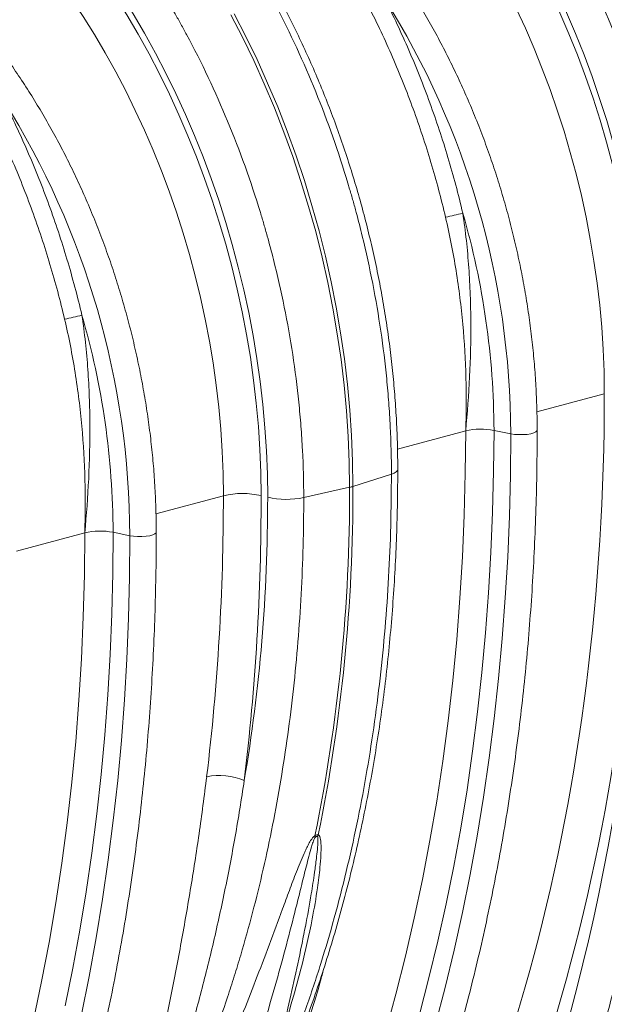
# Model space of a CAD drawing. Units: millimetres. Extents: x 0 to 8400, y 0 to 5940.
# Drawn here: x 2815 to 3032, y 1057 to 1423 of the extents above; entities that cross this region are included whole.
import ezdxf

# ---------------------------------------------------------------- set-up
doc = ezdxf.new("R2010")
doc.units = ezdxf.units.MM
doc.layers.add('ACO_DRAINAGE', color=7, linetype='Continuous')

# ---------------------------------------------------------------- blocks, each defined once
blk = doc.blocks.new('ACO - 32834 - ISO')
at = {"layer": 'ACO_DRAINAGE', "linetype": 'Continuous', "lineweight": 0}
for p, q in [((334.94, 659.28), (339.29, 650.86)), ((340.52, 651.19), (336.17, 659.61)), ((339.29, 650.86), (343.44, 642.27)), ((344.68, 642.6), (340.52, 651.19)), ((343.44, 642.27), (347.39, 633.53)), ((348.62, 633.86), (344.68, 642.6)), ((347.39, 633.53), (351.13, 624.65)), ((352.36, 624.98), (348.62, 633.86)), ((351.13, 624.65), (354.64, 615.65)), ((355.88, 615.98), (352.36, 624.98)), ((354.64, 615.65), (357.94, 606.54)), ((359.17, 606.87), (355.88, 615.98)), ((357.94, 606.54), (361.01, 597.33)), ((362.25, 597.66), (359.17, 606.87)), ((361.01, 597.33), (363.85, 588.03)), ((365.09, 588.36), (362.25, 597.66)), ((363.85, 588.03), (366.46, 578.65)), ((367.7, 578.98), (365.09, 588.36)), ((366.46, 578.65), (368.83, 569.21)), ((370.07, 569.54), (367.7, 578.98)), ((368.83, 569.21), (370.96, 559.73)), ((372.2, 560.06), (370.07, 569.54)), ((374.08, 550.53), (372.2, 560.06)), ((370.96, 559.73), (372.85, 550.2)), ((372.85, 550.2), (374.49, 540.66)), ((375.72, 540.99), (374.08, 550.53)), ((374.49, 540.66), (375.88, 531.1)), ((377.11, 531.43), (375.72, 540.99)), ((375.88, 531.1), (377.02, 521.55)), ((378.25, 521.88), (377.11, 531.43)), ((377.02, 521.55), (377.91, 512.02)), ((379.14, 512.35), (378.25, 521.88)), ((448.58, 511.71), (473.62, 518.42)), ((379.78, 502.84), (379.14, 512.35)), ((377.91, 512.02), (378.55, 502.51)), ((378.55, 502.51), (378.93, 493.05)), ((380.16, 493.38), (379.78, 502.84)), ((396.82, 497.84), (422.15, 504.63)), ((422.01, 488.95), (422.15, 504.63)), ((432.54, 489.6), (432.67, 504.81)), ((432.67, 504.81), (438.88, 503.54)), ((438.75, 488.16), (438.88, 503.54)), ((438.88, 503.54), (440.26, 503.32)), ((440.26, 503.32), (441.8, 503.21)), ((441.8, 503.21), (443.39, 503.21)), ((443.39, 503.21), (444.92, 503.33)), ((444.92, 503.33), (446.3, 503.54)), ((446.3, 503.54), (447.43, 503.84)), ((447.43, 503.84), (448.22, 504.21)), ((448.22, 504.21), (448.63, 504.62)), ((448.63, 504.62), (448.69, 504.84)), ((378.93, 493.05), (379.05, 483.64)), ((380.29, 483.97), (380.16, 493.38)), ((394.59, 488.53), (380.29, 483.97)), ((395.63, 488.94), (394.59, 488.53)), ((396.38, 489.38), (395.63, 488.94)), ((396.81, 489.86), (396.38, 489.38)), ((396.92, 490.26), (396.81, 489.86)), ((421.61, 473.35), (422.01, 488.95)), ((432.17, 474.47), (432.54, 489.6)), ((438.38, 472.87), (438.75, 488.16)), ((362.02, 479.81), (379.05, 483.64)), ((307.16, 473.82), (332.2, 480.53)), ((420.95, 457.83), (421.61, 473.35)), ((431.55, 459.42), (432.17, 474.47)), ((437.75, 457.65), (438.38, 472.87)), ((255.4, 459.95), (280.72, 466.74)), ((280.59, 451.06), (280.72, 466.74)), ((291.12, 451.72), (291.24, 466.92)), ((291.24, 466.92), (297.46, 465.65)), ((297.33, 450.28), (297.46, 465.65)), ((297.46, 465.65), (298.84, 465.44)), ((298.84, 465.44), (300.37, 465.33)), ((300.37, 465.33), (301.96, 465.33)), ((301.96, 465.33), (303.5, 465.44)), ((303.5, 465.44), (304.88, 465.65)), ((304.88, 465.65), (306, 465.95)), ((306, 465.95), (306.8, 466.32)), ((306.8, 466.32), (307.21, 466.73)), ((307.21, 466.73), (307.27, 466.95)), ((420.02, 442.42), (420.95, 457.83)), ((430.68, 444.46), (431.55, 459.42)), ((436.87, 442.53), (437.75, 457.65)), ((280.19, 435.46), (280.59, 451.06)), ((290.75, 436.58), (291.12, 451.72)), ((296.96, 434.98), (297.33, 450.28)), ((429.57, 429.59), (430.68, 444.46)), ((418.82, 427.11), (420.02, 442.42)), ((435.75, 427.5), (436.87, 442.53)), ((279.53, 419.95), (280.19, 435.46)), ((290.13, 421.53), (290.75, 436.58)), ((296.33, 419.76), (296.96, 434.98)), ((428.2, 414.83), (429.57, 429.59)), ((417.36, 411.91), (418.82, 427.11)), ((434.37, 412.57), (435.75, 427.5)), ((289.26, 406.57), (290.13, 421.53)), ((278.59, 404.53), (279.53, 419.95)), ((295.45, 404.64), (296.33, 419.76)), ((426.6, 400.17), (428.2, 414.83)), ((415.63, 396.83), (417.36, 411.91)), ((432.74, 397.76), (434.37, 412.57)), ((288.14, 391.7), (289.26, 406.57)), ((277.4, 389.22), (278.59, 404.53)), ((294.32, 389.61), (295.45, 404.64)), ((424.74, 385.64), (426.6, 400.17)), ((413.64, 381.88), (415.63, 396.83)), ((430.87, 383.07), (432.74, 397.76)), ((286.78, 376.94), (288.14, 391.7)), ((275.93, 374.02), (277.4, 389.22)), ((292.95, 374.68), (294.32, 389.61)), ((422.65, 371.23), (424.74, 385.64)), ((411.39, 367.07), (413.64, 381.88)), ((428.75, 368.5), (430.87, 383.07)), ((285.17, 362.29), (286.78, 376.94)), ((274.21, 358.94), (275.93, 374.02)), ((291.32, 359.87), (292.95, 374.68)), ((420.31, 356.95), (422.65, 371.23)), ((408.88, 352.41), (411.39, 367.07)), ((426.38, 354.07), (428.75, 368.5)), ((283.32, 347.75), (285.17, 362.29)), ((272.22, 344), (274.21, 358.94)), ((289.45, 345.18), (291.32, 359.87)), ((417.72, 342.82), (420.31, 356.95)), ((406.11, 337.89), (408.88, 352.41)), ((423.77, 339.78), (426.38, 354.07)), ((281.22, 333.34), (283.32, 347.75)), ((269.97, 329.19), (272.22, 344)), ((287.33, 330.61), (289.45, 345.18)), ((414.9, 328.82), (417.72, 342.82)), ((403.08, 323.54), (406.11, 337.89)), ((420.92, 325.64), (423.77, 339.78)), ((278.88, 319.06), (281.22, 333.34)), ((284.96, 316.18), (287.33, 330.61)), ((267.46, 314.52), (269.97, 329.19)), ((411.84, 314.99), (414.9, 328.82)), ((399.79, 309.36), (403.08, 323.54)), ((417.82, 311.65), (420.92, 325.64)), ((276.3, 304.93), (278.88, 319.06)), ((362.6, 320.28), (362.54, 319.96)), ((282.35, 301.89), (284.96, 316.18)), ((408.53, 301.31), (411.84, 314.99)), ((264.69, 300.01), (267.46, 314.52)), ((414.49, 297.82), (417.82, 311.65)), ((396.25, 295.35), (399.79, 309.36)), ((273.48, 290.94), (276.3, 304.93)), ((279.5, 287.75), (282.35, 301.89)), ((405, 287.8), (408.53, 301.31)), ((261.66, 285.65), (264.69, 300.01)), ((410.91, 284.16), (414.49, 297.82)), ((392.46, 281.52), (396.25, 295.35))]:
    blk.add_line(p, q, dxfattribs=at)
for centre, radius, start, end in [((133.14, 502.58), 305.74, 0.179, 32.1151), ((-8.28, 464.69), 305.74, 0.179, 32.1151), ((465.53, 382.98), 207.33, 102.3781, 104.1985), ((138.95, 503.84), 293.72, 0.1903, 16.1405), ((324.11, 345.09), 207.33, 102.3781, 104.1985), ((-2.47, 465.95), 293.72, 0.1903, 16.1405), ((427.85, 479.58), 25.68, 79.1953, 102.8346), ((-258.34, 481.56), 637.4, 348.46868, 0.18671), ((-257.11, 481.89), 637.4, 348.46868, 0.18671), ((375.9, 497.89), 14.6, 282.4935, 287.5024), ((339.28, 449.82), 31.52, 77.2844, 102.9835), ((355.62, 511.23), 32.07, 257.4271, 281.5009), ((286.43, 441.7), 25.68, 79.1953, 102.8346), ((330.68, 353.46), 23.12, 66.442, 101.7069), ((377.73, 354.87), 11.56, 183.6188, 186.5644), ((378.11, 350.18), 11.51, 158.1218, 161.6825)]:
    blk.add_arc(centre, radius, start, end, dxfattribs=at)
for centre, major_axis, ratio, start_param, end_param in [((309.21, 564.61), (-66.33, 238.97), 0.69312, 4.331468, 5.449473), ((309.74, 564.47), (-67.04, 241.51), 0.69312, 4.331467, 5.443314), ((302.27, 562.68), (-63.75, 229.31), 0.693617, 4.331193, 5.449198), ((167.79, 526.72), (-66.33, 238.97), 0.69312, 4.331468, 5.449473), ((168.32, 526.58), (-67.04, 241.51), 0.69312, 4.331467, 5.443314), ((160.84, 524.79), (-63.75, 229.31), 0.693617, 4.331193, 5.449198), ((-34.44, 649.79), (-188.93, 680.27), 0.693287, 3.687875, 4.331376), ((-27.49, 651.72), (-191.51, 689.93), 0.69312, 3.687967, 4.331468), ((-64.37, 661.26), (-206.11, 742.53), 0.69312, 3.905136, 4.317124), ((-175.86, 611.9), (-188.93, 680.27), 0.693287, 4.174853, 4.331376), ((-168.91, 613.83), (-191.51, 689.93), 0.69312, 4.174946, 4.331468), ((-25.31, 576.68), (-139.03, 500.84), 0.69312, 4.115046, 4.331467)]:
    blk.add_ellipse(centre, major_axis=major_axis, ratio=ratio, start_param=start_param, end_param=end_param, dxfattribs=at)
for points, knots in [([(435.1, 779.47), (438.89, 775.82), (442.61, 772.01), (448.08, 766.06), (449.89, 764.04), (453.45, 759.94), (455.2, 757.85), (463.87, 747.26), (470.43, 738.27), (479.71, 724.01), (482.72, 719.13), (487.08, 711.61), (488.51, 709.07), (490.62, 705.21), (491.32, 703.92), (492.7, 701.32), (493.38, 700.02), (499.44, 688.25), (504.34, 677.49), (513.15, 655.37), (517.07, 644.02), (520.92, 630.91), (521.34, 629.45), (522.16, 626.53), (522.56, 625.07), (523.74, 620.68), (524.49, 617.76), (526.63, 608.97), (527.91, 603.1), (531.34, 585.48), (533.08, 573.69), (534.53, 558.91), (534.79, 555.95), (535.23, 550.03), (535.42, 547.06), (535.86, 538.17), (536.01, 532.28), (536.01, 526.42)], [0, 0, 0, 0, 0.0625, 0.0625, 0.09375, 0.09375, 0.125, 0.125, 0.25, 0.25, 0.3125, 0.3125, 0.34375, 0.34375, 0.359375, 0.359375, 0.375, 0.375, 0.5, 0.5, 0.625, 0.625, 0.640625, 0.640625, 0.65625, 0.65625, 0.6875, 0.6875, 0.75, 0.75, 0.875, 0.875, 0.90625, 0.90625, 0.9375, 0.9375, 1, 1, 1, 1]), ([(538.35, 528.14), (538.34, 529.69), (538.32, 534.17), (538.12, 541.62), (537.67, 550.48), (537, 559.38), (536.1, 568.3), (534.99, 577.23), (533.65, 586.16), (532.1, 595.07), (530.34, 603.96), (528.36, 612.82), (526.18, 621.64), (523.78, 630.4), (521.18, 639.09), (518.38, 647.71), (515.38, 656.25), (512.19, 664.68), (508.81, 673.02), (505.23, 681.23), (501.48, 689.32), (497.55, 697.28), (493.44, 705.09), (489.16, 712.75), (484.72, 720.24), (480.12, 727.56), (475.36, 734.69), (470.46, 741.64), (465.41, 748.39), (460.23, 754.93), (454.91, 761.25), (449.47, 767.35), (443.94, 773.21), (440.16, 776.91), (438.29, 778.74)], [0, 0, 0, 0, 0.016799, 0.048522, 0.080242, 0.111958, 0.143671, 0.175381, 0.207089, 0.238795, 0.2705, 0.302205, 0.333908, 0.365613, 0.397318, 0.429024, 0.460732, 0.492442, 0.524156, 0.555872, 0.587593, 0.619318, 0.651047, 0.682782, 0.714522, 0.746267, 0.778018, 0.809775, 0.841536, 0.873303, 0.905074, 0.936849, 0.968627, 1, 1, 1, 1]), ([(503.44, 517.7), (503.44, 523.55), (503.28, 529.45), (502.83, 538.33), (502.63, 541.3), (502.18, 547.22), (501.91, 550.18), (500.4, 564.96), (498.61, 576.76), (495.04, 594.39), (493.71, 600.27), (491.49, 609.06), (490.71, 611.99), (489.49, 616.38), (489.07, 617.84), (488.22, 620.75), (487.79, 622.21), (483.82, 635.24), (479.76, 646.54), (470.64, 668.56), (465.57, 679.3), (459.28, 691.04), (458.57, 692.35), (457.14, 694.93), (456.42, 696.21), (454.25, 700.03), (452.77, 702.55), (448.27, 710), (445.17, 714.84), (435.59, 728.98), (428.82, 737.89), (419.87, 748.39), (418.05, 750.46), (414.38, 754.53), (412.51, 756.53), (406.85, 762.43), (403, 766.21), (399.08, 769.82)], [0, 0, 0, 0, 0.0625, 0.0625, 0.09375, 0.09375, 0.125, 0.125, 0.25, 0.25, 0.3125, 0.3125, 0.34375, 0.34375, 0.359375, 0.359375, 0.375, 0.375, 0.5, 0.5, 0.625, 0.625, 0.640625, 0.640625, 0.65625, 0.65625, 0.6875, 0.6875, 0.75, 0.75, 0.875, 0.875, 0.90625, 0.90625, 0.9375, 0.9375, 1, 1, 1, 1]), ([(293.68, 741.58), (297.47, 737.93), (301.19, 734.13), (306.66, 728.17), (308.47, 726.15), (312.03, 722.05), (313.78, 719.96), (322.45, 709.37), (329, 700.38), (338.29, 686.12), (341.29, 681.24), (345.66, 673.72), (347.09, 671.18), (349.2, 667.32), (349.9, 666.03), (351.28, 663.43), (351.96, 662.13), (358.02, 650.36), (362.91, 639.6), (371.73, 617.48), (375.65, 606.13), (379.5, 593.02), (379.92, 591.56), (380.74, 588.64), (381.14, 587.18), (382.32, 582.79), (383.07, 579.87), (385.21, 571.08), (386.49, 565.22), (389.92, 547.59), (391.65, 535.8), (393.11, 521.02), (393.37, 518.06), (393.81, 512.14), (393.99, 509.18), (394.44, 500.29), (394.59, 494.39), (394.59, 488.53)], [0, 0, 0, 0, 0.0625, 0.0625, 0.09375, 0.09375, 0.125, 0.125, 0.25, 0.25, 0.3125, 0.3125, 0.34375, 0.34375, 0.359375, 0.359375, 0.375, 0.375, 0.5, 0.5, 0.625, 0.625, 0.640625, 0.640625, 0.65625, 0.65625, 0.6875, 0.6875, 0.75, 0.75, 0.875, 0.875, 0.90625, 0.90625, 0.9375, 0.9375, 1, 1, 1, 1]), ([(396.92, 490.25), (396.92, 491.8), (396.9, 496.28), (396.7, 503.73), (396.25, 512.6), (395.57, 521.49), (394.68, 530.41), (393.56, 539.34), (392.23, 548.27), (390.68, 557.18), (388.92, 566.08), (386.94, 574.93), (384.75, 583.75), (382.36, 592.51), (379.76, 601.2), (376.96, 609.82), (373.96, 618.36), (370.77, 626.8), (367.39, 635.13), (363.81, 643.35), (360.06, 651.44), (356.13, 659.39), (352.02, 667.2), (347.74, 674.86), (343.3, 682.35), (338.7, 689.67), (333.94, 696.81), (329.04, 703.75), (323.99, 710.5), (318.81, 717.04), (313.49, 723.37), (308.05, 729.46), (302.51, 735.32), (298.74, 739.02), (296.87, 740.86)], [0, 0, 0, 0, 0.016799, 0.048522, 0.080242, 0.111958, 0.143671, 0.175381, 0.207089, 0.238795, 0.2705, 0.302205, 0.333908, 0.365613, 0.397318, 0.429024, 0.460732, 0.492442, 0.524156, 0.555872, 0.587593, 0.619318, 0.651047, 0.682782, 0.714522, 0.746267, 0.778018, 0.809775, 0.841536, 0.873303, 0.905074, 0.936849, 0.968627, 1, 1, 1, 1]), ([(362.02, 479.81), (362.02, 485.67), (361.86, 491.56), (361.4, 500.44), (361.21, 503.41), (360.76, 509.33), (360.49, 512.29), (358.98, 527.07), (357.19, 538.87), (353.62, 556.51), (352.29, 562.38), (350.07, 571.17), (349.29, 574.1), (348.07, 578.49), (347.65, 579.95), (346.8, 582.87), (346.37, 584.32), (342.39, 597.35), (338.34, 608.65), (329.22, 630.68), (324.15, 641.41), (317.86, 653.16), (317.15, 654.46), (315.72, 657.04), (315, 658.32), (312.83, 662.15), (311.35, 664.66), (306.85, 672.12), (303.75, 676.95), (294.17, 691.09), (287.4, 700), (278.45, 710.5), (276.63, 712.57), (272.96, 716.64), (271.09, 718.64), (265.43, 724.54), (261.58, 728.32), (257.66, 731.93)], [0, 0, 0, 0, 0.0625, 0.0625, 0.09375, 0.09375, 0.125, 0.125, 0.25, 0.25, 0.3125, 0.3125, 0.34375, 0.34375, 0.359375, 0.359375, 0.375, 0.375, 0.5, 0.5, 0.625, 0.625, 0.640625, 0.640625, 0.65625, 0.65625, 0.6875, 0.6875, 0.75, 0.75, 0.875, 0.875, 0.90625, 0.90625, 0.9375, 0.9375, 1, 1, 1, 1]), ([(448.69, 504.83), (448.68, 506.25), (448.66, 510.35), (448.46, 517.18), (448, 525.31), (447.32, 533.47), (446.41, 541.65), (445.28, 549.83), (443.94, 558.01), (442.37, 566.17), (440.58, 574.29), (438.59, 582.38), (436.38, 590.41), (433.96, 598.38), (431.34, 606.27), (428.52, 614.07), (425.5, 621.77), (422.3, 629.37), (418.9, 636.84), (415.32, 644.18), (411.56, 651.39), (407.63, 658.43), (403.53, 665.32), (399.27, 672.04), (394.85, 678.57), (390.28, 684.91), (385.57, 691.05), (380.73, 696.99), (375.74, 702.68), (372.17, 706.59), (370.23, 708.54), (370.04, 708.73)], [0, 0, 0, 0, 0.019128, 0.055303, 0.091477, 0.127647, 0.163815, 0.199981, 0.236145, 0.272308, 0.30847, 0.344631, 0.380792, 0.416954, 0.453117, 0.489281, 0.525447, 0.561615, 0.597786, 0.63396, 0.670137, 0.706318, 0.742504, 0.778693, 0.814887, 0.851085, 0.887286, 0.923492, 0.959701, 0.995912, 1, 1, 1, 1]), ([(307.27, 466.95), (307.26, 468.36), (307.24, 472.47), (307.04, 479.29), (306.58, 487.42), (305.9, 495.59), (304.99, 503.76), (303.86, 511.95), (302.51, 520.12), (300.95, 528.28), (299.16, 536.4), (297.17, 544.49), (294.96, 552.52), (292.54, 560.49), (289.92, 568.38), (287.1, 576.18), (284.08, 583.88), (280.87, 591.48), (277.48, 598.95), (273.9, 606.3), (270.14, 613.5), (266.2, 620.55), (262.11, 627.43), (257.84, 634.15), (253.43, 640.68), (248.86, 647.02), (244.15, 653.16), (239.3, 659.1), (234.32, 664.79), (230.75, 668.71), (228.81, 670.65), (228.62, 670.85)], [0, 0, 0, 0, 0.019128, 0.055303, 0.091477, 0.127647, 0.163815, 0.199981, 0.236145, 0.272308, 0.30847, 0.344631, 0.380792, 0.416954, 0.453117, 0.489281, 0.525447, 0.561615, 0.597786, 0.63396, 0.670137, 0.706318, 0.742504, 0.778693, 0.814887, 0.851085, 0.887286, 0.923492, 0.959701, 0.995912, 1, 1, 1, 1]), ([(421.09, 585.49), (419.44, 592.51), (417.59, 599.44), (413.51, 613.09), (409.05, 626.56), (403.85, 639.64), (398.26, 652.52), (395.28, 658.87), (392.1, 665.12)], [0, 0, 0, 0, 0.25, 0.25, 0.5, 0.75, 0.75, 1, 1, 1, 1]), ([(386.19, 662.2), (389.32, 656.07), (392.25, 649.83), (397.74, 637.17), (402.85, 624.32), (407.23, 611.1), (411.24, 597.68), (413.05, 590.88), (414.68, 583.97)], [0, 0, 0, 0, 0.25, 0.25, 0.5, 0.75, 0.75, 1, 1, 1, 1]), ([(279.67, 547.6), (278.01, 554.62), (276.17, 561.55), (272.09, 575.21), (267.63, 588.67), (262.42, 601.75), (256.84, 614.64), (253.86, 620.98), (250.68, 627.23)], [0, 0, 0, 0, 0.25, 0.25, 0.5, 0.75, 0.75, 1, 1, 1, 1]), ([(244.77, 624.32), (247.9, 618.18), (250.83, 611.94), (256.31, 599.28), (261.43, 586.43), (265.81, 573.21), (269.82, 559.79), (271.63, 552.99), (273.26, 546.09)], [0, 0, 0, 0, 0.25, 0.25, 0.5, 0.75, 0.75, 1, 1, 1, 1]), ([(421.09, 585.49), (421.6, 582.13), (422.03, 578.76), (422.77, 572.01), (423.07, 568.64), (423.54, 561.87), (423.72, 558.48), (423.97, 551.71), (424.04, 548.33), (424.09, 538.19), (423.93, 531.45), (423.27, 518), (422.78, 511.31), (422.15, 504.63)], [0, 0, 0, 0, 0.125, 0.125, 0.25, 0.25, 0.375, 0.375, 0.5, 0.5, 0.75, 0.75, 1, 1, 1, 1]), ([(414.68, 583.97), (415.45, 580.69), (416.16, 577.4), (417.46, 570.79), (418.05, 567.48), (419.11, 560.84), (419.58, 557.52), (420.41, 550.86), (420.77, 547.53), (421.68, 537.57), (422.06, 530.95), (422.41, 517.75), (422.38, 511.18), (422.15, 504.63)], [0, 0, 0, 0, 0.125, 0.125, 0.25, 0.25, 0.375, 0.375, 0.5, 0.5, 0.75, 0.75, 1, 1, 1, 1]), ([(273.26, 546.09), (274.03, 542.8), (274.74, 539.51), (276.04, 532.9), (276.62, 529.59), (277.68, 522.95), (278.16, 519.63), (278.99, 512.97), (279.35, 509.64), (280.25, 499.68), (280.64, 493.06), (280.99, 479.87), (280.96, 473.29), (280.72, 466.74)], [0, 0, 0, 0, 0.125, 0.125, 0.25, 0.25, 0.375, 0.375, 0.5, 0.5, 0.75, 0.75, 1, 1, 1, 1]), ([(279.67, 547.6), (280.18, 544.24), (280.61, 540.87), (281.35, 534.13), (281.64, 530.75), (282.12, 523.98), (282.3, 520.6), (282.55, 513.82), (282.62, 510.44), (282.67, 500.3), (282.51, 493.56), (281.85, 480.12), (281.36, 473.42), (280.72, 466.74)], [0, 0, 0, 0, 0.125, 0.125, 0.25, 0.25, 0.375, 0.375, 0.5, 0.5, 0.75, 0.75, 1, 1, 1, 1]), ([(453.16, 219.73), (457.16, 230.5), (460.94, 241.48), (468.02, 263.76), (471.32, 275.08), (475.93, 292.32), (477.4, 298.11), (480.24, 309.78), (481.59, 315.64), (485.47, 333.32), (487.81, 345.22), (494.09, 381.26), (497.31, 405.75), (501.8, 455.63), (503.07, 481.03), (503.35, 506.9)], [0, 0, 0, 0, 0.125, 0.125, 0.25, 0.25, 0.3125, 0.3125, 0.375, 0.375, 0.5, 0.5, 0.75, 0.75, 1, 1, 1, 1]), ([(345.9, 112.65), (347.03, 114.42), (350.3, 119.53), (355.58, 128.15), (361.66, 138.6), (367.55, 149.27), (373.26, 160.16), (378.77, 171.25), (384.09, 182.55), (389.21, 194.05), (394.13, 205.74), (398.85, 217.62), (403.37, 229.69), (407.68, 241.94), (411.78, 254.36), (415.68, 266.95), (419.36, 279.7), (422.84, 292.61), (426.1, 305.67), (429.14, 318.87), (431.97, 332.22), (434.58, 345.7), (436.97, 359.3), (439.15, 373.03), (441.1, 386.88), (442.83, 400.84), (444.34, 414.9), (445.63, 429.06), (446.7, 443.31), (447.54, 457.64), (448.15, 472.06), (448.55, 486.55), (448.68, 497.49), (448.69, 503.6), (448.69, 504.83)], [0, 0, 0, 0, 0.017145, 0.049609, 0.082076, 0.114547, 0.147021, 0.179498, 0.211977, 0.244459, 0.276943, 0.309428, 0.341915, 0.374404, 0.406893, 0.439383, 0.471874, 0.504366, 0.536857, 0.569349, 0.601841, 0.634333, 0.666825, 0.699317, 0.731808, 0.764299, 0.796789, 0.829279, 0.861769, 0.894258, 0.926747, 0.959235, 0.991723, 1, 1, 1, 1]), ([(394.59, 488.53), (394.53, 482.12), (394.43, 469.3), (393.62, 450.27), (392.31, 431.4), (390.46, 412.71), (388.1, 394.29), (385.21, 376.17), (381.82, 358.37), (377.89, 340.81), (373.44, 323.54), (368.44, 306.55), (362.91, 289.9), (356.85, 273.61), (350.51, 258.46), (346.02, 248.38), (343.65, 243.67), (343.48, 243.32)], [0, 0, 0, 0, 0.070832, 0.141663, 0.212596, 0.283836, 0.355179, 0.426011, 0.496943, 0.568183, 0.640113, 0.712042, 0.784667, 0.857621, 0.930686, 0.994889, 1, 1, 1, 1]), ([(347.96, 249.88), (348.9, 251.9), (351.36, 257.13), (355.1, 265.79), (359.2, 275.85), (363.09, 286.1), (366.78, 296.53), (370.27, 307.14), (373.55, 317.91), (376.62, 328.85), (379.48, 339.94), (382.13, 351.18), (384.56, 362.56), (386.78, 374.08), (388.78, 385.73), (390.57, 397.49), (392.14, 409.37), (393.48, 421.36), (394.61, 433.45), (395.52, 445.63), (396.21, 457.9), (396.67, 470.25), (396.89, 481.04), (396.92, 487.73), (396.92, 490.25)], [0, 0, 0, 0, 0.029544, 0.076616, 0.123695, 0.17078, 0.217869, 0.264962, 0.312058, 0.359156, 0.406255, 0.453354, 0.500453, 0.547551, 0.594649, 0.641745, 0.688839, 0.735931, 0.783022, 0.83011, 0.877196, 0.92428, 0.971361, 1, 1, 1, 1]), ([(302.87, 222), (305.28, 226.47), (307.62, 231.01), (312.17, 240.25), (314.37, 244.94), (320.76, 259.19), (324.74, 268.95), (330.27, 283.98), (332.04, 289.06), (334.6, 296.77), (335.43, 299.36), (337.06, 304.55), (337.85, 307.16), (341.72, 320.27), (344.51, 330.93), (349.47, 352.59), (351.64, 363.6), (355.38, 385.95), (356.95, 397.3), (359.47, 420.34), (360.42, 432.03), (361.7, 455.77), (362.02, 467.74), (362.02, 479.81)], [0, 0, 0, 0, 0.0625, 0.0625, 0.125, 0.125, 0.25, 0.25, 0.3125, 0.3125, 0.34375, 0.34375, 0.375, 0.375, 0.5, 0.5, 0.625, 0.625, 0.75, 0.75, 0.875, 0.875, 1, 1, 1, 1]), ([(204.48, 74.76), (205.61, 76.53), (208.88, 81.64), (214.16, 90.27), (220.24, 100.71), (226.13, 111.38), (231.84, 122.27), (237.35, 133.36), (242.67, 144.66), (247.79, 156.16), (252.71, 167.85), (257.43, 179.74), (261.94, 191.8), (266.26, 204.05), (270.36, 216.47), (274.26, 229.06), (277.94, 241.81), (281.42, 254.72), (284.68, 267.78), (287.72, 280.98), (290.55, 294.33), (293.16, 307.81), (295.55, 321.41), (297.73, 335.14), (299.68, 348.99), (301.41, 362.95), (302.92, 377.01), (304.21, 391.17), (305.27, 405.42), (306.12, 419.76), (306.73, 434.17), (307.13, 448.66), (307.26, 459.6), (307.26, 465.71), (307.27, 466.95)], [0, 0, 0, 0, 0.017145, 0.049609, 0.082076, 0.114547, 0.147021, 0.179498, 0.211977, 0.244459, 0.276943, 0.309428, 0.341915, 0.374404, 0.406893, 0.439383, 0.471874, 0.504366, 0.536857, 0.569349, 0.601841, 0.634333, 0.666825, 0.699317, 0.731808, 0.764299, 0.796789, 0.829279, 0.861769, 0.894258, 0.926747, 0.959235, 0.991723, 1, 1, 1, 1]), ([(325.99, 376.1), (325.12, 368.97), (324.17, 361.89), (322.65, 351.35), (322.13, 347.85), (321.05, 340.87), (320.49, 337.4), (318.77, 327.02), (317.57, 320.18), (315.08, 306.63), (313.79, 299.93), (311.17, 286.69), (309.83, 280.14), (307.84, 270.47), (307.18, 267.26), (305.88, 260.9), (305.23, 257.75), (303.99, 251.5), (303.38, 248.4), (302.54, 243.81), (302.27, 242.28), (301.75, 239.26), (301.51, 237.76), (301.07, 234.78), (300.87, 233.31), (300.54, 230.41), (300.41, 228.99), (300.32, 226.93), (300.3, 226.25), (300.32, 224.94), (300.36, 224.3), (300.47, 223.38), (300.51, 223.08), (300.64, 222.5), (300.71, 222.22), (300.91, 221.69), (301.02, 221.45), (301.32, 221.03), (301.5, 220.85), (301.74, 220.73)], [0, 0, 0, 0, 0.125, 0.125, 0.1875, 0.1875, 0.25, 0.25, 0.375, 0.375, 0.5, 0.5, 0.625, 0.625, 0.6875, 0.6875, 0.75, 0.75, 0.8125, 0.8125, 0.84375, 0.84375, 0.875, 0.875, 0.90625, 0.90625, 0.9375, 0.9375, 0.953125, 0.953125, 0.96875, 0.96875, 0.976562, 0.976562, 0.984375, 0.984375, 0.992187, 0.992187, 1, 1, 1, 1]), ([(302.87, 222), (302.82, 222.1), (302.79, 222.23), (302.76, 222.51), (302.75, 222.65), (302.76, 223.1), (302.79, 223.41), (302.91, 224.37), (303.04, 225.04), (303.34, 226.38), (303.51, 227.07), (303.87, 228.45), (304.06, 229.15), (304.66, 231.27), (305.08, 232.7), (305.96, 235.58), (306.41, 237.03), (307.78, 241.42), (308.72, 244.38), (310.61, 250.35), (311.56, 253.36), (314.39, 262.48), (316.26, 268.65), (319.89, 281.16), (321.66, 287.5), (325.05, 300.35), (326.68, 306.85), (329.79, 320.02), (331.26, 326.69), (333.35, 336.8), (334.03, 340.19), (335.33, 347), (335.96, 350.43), (337.78, 360.73), (338.9, 367.67), (339.92, 374.66)], [0, 0, 0, 0, 0.003906, 0.003906, 0.007813, 0.007813, 0.015625, 0.015625, 0.03125, 0.03125, 0.046875, 0.046875, 0.0625, 0.0625, 0.09375, 0.09375, 0.125, 0.125, 0.1875, 0.1875, 0.25, 0.25, 0.375, 0.375, 0.5, 0.5, 0.625, 0.625, 0.75, 0.75, 0.8125, 0.8125, 0.875, 0.875, 1, 1, 1, 1]), ([(366.19, 354.14), (366.06, 354.07), (365.93, 353.98), (365.69, 353.78), (365.57, 353.66), (365.25, 353.29), (365.04, 353.02), (364.67, 352.48), (364.5, 352.2), (364.16, 351.65), (364.01, 351.36), (363.55, 350.51), (363.26, 349.94), (362.7, 348.78), (362.44, 348.2), (361.66, 346.47), (361.18, 345.31), (360.23, 343), (359.77, 341.85), (358.42, 338.39), (357.55, 336.09), (355.84, 331.51), (355, 329.24), (352.48, 322.44), (350.83, 317.95), (347.51, 309.07), (345.84, 304.67), (342.48, 295.96), (340.78, 291.65), (337.34, 283.11), (335.6, 278.88), (330.32, 266.34), (326.73, 258.19), (323.08, 250.24)], [0, 0, 0, 0, 0.003906, 0.003906, 0.007813, 0.007813, 0.015625, 0.015625, 0.023438, 0.023438, 0.03125, 0.03125, 0.046875, 0.046875, 0.0625, 0.0625, 0.09375, 0.09375, 0.125, 0.125, 0.1875, 0.1875, 0.25, 0.25, 0.375, 0.375, 0.5, 0.5, 0.625, 0.625, 0.75, 0.75, 1, 1, 1, 1]), ([(334.8, 246.42), (337.81, 254.8), (340.7, 263.33), (344.86, 276.33), (346.21, 280.71), (348.86, 289.51), (350.15, 293.94), (352.68, 302.87), (353.91, 307.37), (356.33, 316.43), (357.51, 320.99), (359.26, 327.89), (359.84, 330.19), (360.99, 334.82), (361.57, 337.15), (362.44, 340.65), (362.74, 341.81), (363.33, 344.16), (363.63, 345.33), (364.25, 347.68), (364.57, 348.86), (365.09, 350.63), (365.27, 351.22), (365.57, 352.11), (365.67, 352.41), (365.85, 352.85), (365.91, 353), (366.02, 353.21), (366.06, 353.28), (366.14, 353.42), (366.19, 353.49), (366.25, 353.55)], [0, 0, 0, 0, 0.25, 0.25, 0.375, 0.375, 0.5, 0.5, 0.625, 0.625, 0.75, 0.75, 0.8125, 0.8125, 0.875, 0.875, 0.90625, 0.90625, 0.9375, 0.9375, 0.96875, 0.96875, 0.984375, 0.984375, 0.992187, 0.992187, 0.996094, 0.996094, 0.998047, 0.998047, 1, 1, 1, 1]), ([(353.71, 280.16), (353.71, 280.18), (355.22, 284.36), (357.8, 292.9), (361.78, 307.2), (364.91, 321.23), (367, 333.48), (368, 341.48), (368.41, 346.63), (368.49, 349.9), (368.41, 351.96), (368.21, 353.34), (367.94, 354.17), (367.6, 354.45), (367.46, 354.47), (367.43, 354.47)], [0, 0, 0, 0, 0.00091, 0.172714, 0.344518, 0.573945, 0.724823, 0.823244, 0.887244, 0.928857, 0.955987, 0.973794, 0.99179, 0.998151, 1, 1, 1, 1]), ([(367.18, 353.8), (367.19, 353.79), (367.25, 353.72), (367.33, 353.25), (367.33, 352.35), (367.25, 350.83), (367.06, 348.61), (366.67, 345.1), (365.94, 339.63), (364.6, 331.17), (363.48, 324.37), (362.61, 320.31), (362.6, 320.28)], [0, 0, 0, 0, 0.002213, 0.011958, 0.048044, 0.08749, 0.149774, 0.24728, 0.399092, 0.634371, 0.996955, 1, 1, 1, 1]), ([(367.43, 354.47), (367.35, 354.51), (367.28, 354.54), (367.09, 354.56), (366.99, 354.55), (366.66, 354.46), (366.42, 354.32), (366.19, 354.14)], [0, 0, 0, 0, 0.25, 0.25, 0.5, 0.5, 1, 1, 1, 1]), ([(366.25, 353.55), (366.33, 353.63), (366.42, 353.71), (366.6, 353.83), (366.69, 353.87), (366.86, 353.92), (366.94, 353.92), (367.07, 353.88), (367.13, 353.85), (367.18, 353.8)], [0, 0, 0, 0, 0.25, 0.25, 0.5, 0.5, 0.75, 0.75, 1, 1, 1, 1]), ([(275.19, 93.71), (276.32, 95.47), (279.59, 100.58), (284.87, 109.21), (290.95, 119.66), (296.84, 130.33), (302.55, 141.21), (308.06, 152.31), (313.38, 163.61), (318.5, 175.1), (323.42, 186.8), (328.14, 198.68), (332.66, 210.75), (336.97, 222.99), (341.07, 235.41), (344.97, 248), (348.65, 260.75), (352.13, 273.66), (355.39, 286.72), (358.42, 299.93), (360.8, 311.01), (362.09, 317.74), (362.52, 319.96)], [0, 0, 0, 0, 0.027747, 0.080285, 0.132828, 0.185377, 0.237931, 0.29049, 0.343053, 0.39562, 0.448191, 0.500764, 0.553339, 0.605917, 0.658496, 0.711077, 0.763658, 0.816241, 0.868824, 0.921407, 0.973991, 1, 1, 1, 1]), ([(340.33, 233.3), (340.71, 233.78), (341.82, 235.15), (344.04, 238.64), (346.92, 243.69), (351.08, 252.05), (355.62, 262.53), (360.39, 275.16), (364.61, 287.84), (367.65, 297.83), (369.17, 303.64), (369.57, 305.13)], [0, 0, 0, 0, 0.021845, 0.062806, 0.150028, 0.237979, 0.415953, 0.590028, 0.764377, 0.939298, 1, 1, 1, 1])]:
    blk.add_open_spline(points, degree=3, knots=knots, dxfattribs=at)

msp = doc.modelspace()

# ---------------------------------------------------------------- block references
at = {"layer": 'ACO_DRAINAGE'}
msp.add_blockref('ACO - 32834 - ISO', (2558.59, 765.17), dxfattribs=at)

doc.saveas('drawing.dxf')
